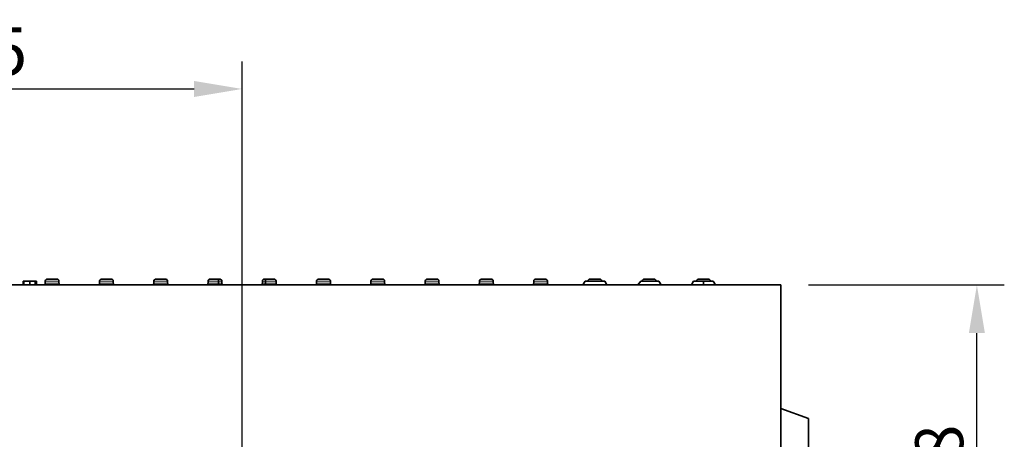
# Model space of a CAD drawing. Extents: x 10537 to 12614, y 957 to 4085.
# Drawn here: x 10982 to 11484, y 2974 to 3188 of the extents above; entities that cross this region are included whole.
import ezdxf

# ---------------------------------------------------------------- set-up
doc = ezdxf.new("R2010")
doc.units = 0
doc.header["$LTSCALE"] = 7
doc.header["$MEASUREMENT"] = 0
doc.layers.get('0').update_dxf_attribs({"linetype": 'CONTINUOUS'})
doc.layers.get('DEFPOINTS').update_dxf_attribs({"linetype": 'CONTINUOUS'})
doc.layers.add('AM_5', color=3, linetype='CONTINUOUS', lineweight=15)
doc.layers.add('DUENN-18', color=94, linetype='CONTINUOUS')
doc.styles.add('BEMSTIL', font='isocp3.shx', dxfattribs={"width": 0.8})
doc.dimstyles.new('BEMASS$0', dxfattribs={"dimscale": 7, "dimtxt": 3.5, "dimasz": 3.5, "dimexe": 2, "dimexo": 2, "dimgap": 1, "dimtad": 1, "dimdec": 0, "dimtxsty": 'BEMSTIL', "dimcen": 3, "dimclrd": 3, "dimclre": 3, "dimclrt": 4, "dimadec": 0, "dimazin": 0, "dimtfac": 0.875, "dimtdec": 0, "dimtmove": 0, "dimatfit": 0, "dimfxl": 0, "dimtolj": 1, "dimlwd": 25, "dimlwe": 25, "dimarcsym": 0})

# ---------------------------------------------------------------- blocks, each defined once
blk = doc.blocks.new('*D154')
at = {"layer": 'AM_5', "color": 3, "linetype": 'ByBlock', "lineweight": 25}
for p, q in [((10820.39, 3066.25), (10820.39, 3166.25)), ((11095.39, 2868.25), (11095.39, 3166.25)), ((10844.89, 3152.25), (11070.89, 3152.25))]:
    blk.add_line(p, q, dxfattribs=at)
at = {"layer": 'AM_5', "color": 3}
for points in [[(10844.89, 3156.33), (10844.89, 3148.16), (10820.39, 3152.25)], [(11070.89, 3156.33), (11070.89, 3148.16), (11095.39, 3152.25)]]:
    blk.add_solid(points, dxfattribs=at)
at = {"layer": 'DEFPOINTS', "color": 0}
for p in [(11095.39, 3152.25), (10820.39, 3052.25), (11095.39, 2854.25)]:
    blk.add_point(p, dxfattribs=at)
at = {"layer": 'AM_5', "color": 4, "insert": (10957.89, 3171.5), "char_height": 24.5, "attachment_point": 5, "style": 'BEMSTIL'}
blk.add_mtext('\\A1;275', dxfattribs=at)
blk = doc.blocks.new('*D155')
at = {"layer": 'AM_5', "color": 3, "linetype": 'ByBlock', "lineweight": 25}
for p, q in [((11384.39, 3052.25), (11484.39, 3052.25)), ((11470.39, 2878.75), (11470.39, 3027.75)), ((11109.39, 2854.25), (11484.39, 2854.25))]:
    blk.add_line(p, q, dxfattribs=at)
at = {"layer": 'AM_5', "color": 3}
for points in [[(11466.31, 3027.75), (11474.47, 3027.75), (11470.39, 3052.25)], [(11466.31, 2878.75), (11474.47, 2878.75), (11470.39, 2854.25)]]:
    blk.add_solid(points, dxfattribs=at)
at = {"layer": 'DEFPOINTS', "color": 0}
for p in [(11370.39, 3052.25), (11470.39, 3052.25), (11095.39, 2854.25)]:
    blk.add_point(p, dxfattribs=at)
at = {"layer": 'AM_5', "color": 4, "insert": (11451.14, 2953.25), "char_height": 24.5, "attachment_point": 5, "rotation": 90, "style": 'BEMSTIL'}
blk.add_mtext('\\A1;198', dxfattribs=at)

msp = doc.modelspace()

# ---------------------------------------------------------------- linework, layer by layer
at = {"color": 7, "linetype": 'Continuous', "lineweight": 35}
for p, q in [((10995.94, 3055.25), (11000.94, 3055.25)), ((11023.64, 3055.25), (11028.64, 3055.25)), ((11051.34, 3055.25), (11056.34, 3055.25)), ((11079.04, 3055.25), (11083.39, 3055.25)), ((11083.39, 3055.25), (11084.04, 3055.25)), ((11106.74, 3055.25), (11107.36, 3055.25)), ((11107.39, 3055.25), (11111.74, 3055.25)), ((11134.44, 3055.25), (11139.44, 3055.25)), ((11162.14, 3055.25), (11167.14, 3055.25)), ((11189.84, 3055.25), (11194.84, 3055.25)), ((11217.54, 3055.25), (11222.54, 3055.25)), ((11245.24, 3055.25), (11250.24, 3055.25)), ((11272.94, 3055.25), (11277.94, 3055.25)), ((11300.64, 3055.25), (11305.64, 3055.25)), ((11328.34, 3055.25), (11333.34, 3055.25)), ((10820.39, 3052.25), (11370.39, 3052.25)), ((10983.69, 3054.25), (10983.69, 3052.25)), ((10984.07, 3054.25), (10984.07, 3052.25)), ((10987.08, 3054.25), (10987.08, 3052.25)), ((10989.84, 3054.25), (10989.84, 3052.25)), ((10990.44, 3054.25), (10990.44, 3052.25)), ((10994.94, 3054.25), (10994.94, 3053.25)), ((11001.94, 3054.25), (11001.94, 3053.25)), ((11022.64, 3054.25), (11022.64, 3053.25)), ((11029.64, 3054.25), (11029.64, 3053.25)), ((11050.34, 3054.25), (11050.34, 3053.25)), ((11057.34, 3054.25), (11057.34, 3053.25)), ((11078.04, 3054.25), (11078.04, 3053.25)), ((11083.39, 3053.25), (11083.39, 3054.25)), ((11085.04, 3054.25), (11085.04, 3053.25)), ((11105.74, 3054.25), (11105.74, 3053.25)), ((11107.39, 3054.25), (11107.39, 3053.25)), ((11112.74, 3054.25), (11112.74, 3053.25)), ((11133.44, 3054.25), (11133.44, 3053.25)), ((11140.44, 3054.25), (11140.44, 3053.25)), ((11161.14, 3054.25), (11161.14, 3053.25)), ((11168.14, 3054.25), (11168.14, 3053.25)), ((11188.84, 3054.25), (11188.84, 3053.25)), ((11195.84, 3054.25), (11195.84, 3053.25)), ((11216.54, 3054.25), (11216.54, 3053.25)), ((11223.54, 3054.25), (11223.54, 3053.25)), ((11244.24, 3054.25), (11244.24, 3053.25)), ((11251.24, 3054.25), (11251.24, 3053.25)), ((11270.44, 3054.25), (11269.28, 3052.25)), ((11270.44, 3054.25), (11280.44, 3054.25)), ((11281.59, 3052.25), (11280.44, 3054.25)), ((11297.33, 3052.25), (11298.81, 3054.25)), ((11298.81, 3054.25), (11308.14, 3054.25)), ((11309.29, 3052.25), (11308.14, 3054.25)), ((11325.84, 3054.25), (11324.68, 3052.25)), ((11325.84, 3054.25), (11330.84, 3054.25)), ((11330.84, 3052.25), (11330.84, 3054.25)), ((11330.84, 3054.25), (11335.84, 3054.25)), ((11336.99, 3052.25), (11335.84, 3054.25)), ((11370.39, 3052.25), (11370.39, 2727.25)), ((11384.39, 2984.15), (11370.39, 2989.25)), ((11384.39, 2984.15), (11384.39, 2727.25))]:
    msp.add_line(p, q, dxfattribs=at)
for centre, start, end in [((10995.94, 3054.25), 90, 180), ((11000.94, 3054.25), 0, 90), ((11023.64, 3054.25), 90, 180), ((11028.64, 3054.25), 0, 90), ((11051.34, 3054.25), 90, 180), ((11056.34, 3054.25), 0, 90), ((11079.04, 3054.25), 90, 180), ((11084.04, 3054.25), 0, 90), ((11106.74, 3054.25), 90, 180), ((11111.74, 3054.25), 0, 90), ((11134.44, 3054.25), 90, 180), ((11139.44, 3054.25), 0, 90), ((11162.14, 3054.25), 90, 180), ((11167.14, 3054.25), 0, 90), ((11189.84, 3054.25), 90, 180), ((11194.84, 3054.25), 0, 90), ((11217.54, 3054.25), 90, 180), ((11222.54, 3054.25), 0, 90), ((11245.24, 3054.25), 90, 180), ((11250.24, 3054.25), 0, 90), ((11272.94, 3054.25), 90, 180), ((11277.94, 3054.25), 0, 90), ((11300.64, 3054.25), 90, 180), ((11305.64, 3054.25), 0, 90), ((11328.34, 3054.25), 90, 180), ((11333.34, 3054.25), 0, 90), ((10993.94, 3053.25), 270, 0), ((11002.94, 3053.25), 180, 270), ((11021.64, 3053.25), 270, 0), ((11030.64, 3053.25), 180, 270), ((11049.34, 3053.25), 270, 0), ((11058.34, 3053.25), 180, 270), ((11077.04, 3053.25), 270, 0), ((11086.04, 3053.25), 180, 270), ((11104.74, 3053.25), 270, 0), ((11113.74, 3053.25), 180, 270), ((11132.44, 3053.25), 270, 0), ((11141.44, 3053.25), 180, 270), ((11160.14, 3053.25), 270, 0), ((11169.14, 3053.25), 180, 270), ((11187.84, 3053.25), 270, 0), ((11196.84, 3053.25), 180, 270), ((11215.54, 3053.25), 270, 0), ((11224.54, 3053.25), 180, 270), ((11243.24, 3053.25), 270, 0), ((11252.24, 3053.25), 180, 270)]:
    msp.add_arc(centre, 1, start, end, dxfattribs=at)
for points, knots in [([(11083.39, 3055.25), (11083.39, 3055.25), (11083.39, 3055.24), (11083.39, 3055.18), (11083.39, 3054.97), (11083.39, 3054.69), (11083.39, 3054.42), (11083.39, 3054.28), (11083.39, 3054.25)], [0, 0, 0, 0, 0.056445, 0.335573, 0.549103, 0.764073, 0.948072, 1, 1, 1, 1]), ([(11107.39, 3054.25), (11107.39, 3054.26), (11107.39, 3054.37), (11107.39, 3054.57), (11107.39, 3054.83), (11107.39, 3055.04), (11107.39, 3055.2), (11107.39, 3055.24), (11107.39, 3055.25), (11107.39, 3055.25)], [0, 0, 0, 0, 0.021616, 0.18028, 0.339845, 0.511348, 0.706584, 0.943629, 1, 1, 1, 1]), ([(10984.07, 3054.25), (10983.94, 3054.25), (10983.7, 3054.25), (10983.69, 3054.25), (10983.69, 3054.25)], [0, 0, 0, 0, 0.559536, 1, 1, 1, 1]), ([(10987.08, 3054.25), (10986.71, 3054.25), (10985.98, 3054.25), (10984.81, 3054.25), (10984.35, 3054.25), (10984.07, 3054.25)], [0, 0, 0, 0, 0.280551, 0.561128, 1, 1, 1, 1]), ([(10989.84, 3054.25), (10989.66, 3054.25), (10989.31, 3054.25), (10988.39, 3054.25), (10987.57, 3054.25), (10987.08, 3054.25)], [0, 0, 0, 0, 0.281001, 0.561736, 1, 1, 1, 1]), ([(10990.44, 3054.25), (10990.44, 3054.25), (10990.44, 3054.25), (10990.02, 3054.25), (10989.84, 3054.25)], [0, 0, 0, 0, 0.560799, 1, 1, 1, 1]), ([(11083.39, 3053.25), (11083.39, 3053.15), (11083.39, 3052.94), (11083.39, 3052.67), (11083.39, 3052.44), (11083.39, 3052.28), (11083.39, 3052.26), (11083.39, 3052.25)], [0, 0, 0, 0, 0.181382, 0.362266, 0.555854, 0.776772, 1, 1, 1, 1]), ([(11083.64, 3052.25), (11083.6, 3052.26), (11083.5, 3052.28), (11083.43, 3052.43), (11083.39, 3052.66), (11083.39, 3052.88), (11083.39, 3053.01), (11083.39, 3053.03)], [0, 0, 0, 0, 0.22866, 0.456804, 0.699086, 0.964372, 1, 1, 1, 1]), ([(11107.39, 3053.03), (11107.39, 3052.92), (11107.39, 3052.71), (11107.36, 3052.45), (11107.29, 3052.28), (11107.18, 3052.26), (11107.13, 3052.25)], [0, 0, 0, 0, 0.248926, 0.496873, 0.763194, 1, 1, 1, 1]), ([(11107.39, 3052.25), (11107.39, 3052.26), (11107.39, 3052.29), (11107.39, 3052.5), (11107.39, 3052.79), (11107.39, 3053.07), (11107.39, 3053.22), (11107.39, 3053.25)], [0, 0, 0, 0, 0.246672, 0.493443, 0.734301, 0.946594, 1, 1, 1, 1])]:
    msp.add_open_spline(points, degree=3, knots=knots, dxfattribs=at)
at = {"layer": 'DUENN-18', "linetype": 'Continuous', "lineweight": 18}
for p, q in [((11001.94, 3054.25), (10994.94, 3054.25)), ((10994.94, 3053.25), (11001.94, 3053.25)), ((11029.64, 3054.25), (11022.64, 3054.25)), ((11022.64, 3053.25), (11029.64, 3053.25)), ((11057.34, 3054.25), (11050.34, 3054.25)), ((11050.34, 3053.25), (11057.34, 3053.25)), ((11083.39, 3054.25), (11078.04, 3054.25)), ((11078.04, 3053.25), (11083.39, 3053.25)), ((11085.04, 3054.25), (11083.39, 3054.25)), ((11083.39, 3053.25), (11085.04, 3053.25)), ((11107.39, 3054.25), (11105.74, 3054.25)), ((11105.74, 3053.25), (11107.39, 3053.25)), ((11112.74, 3054.25), (11107.39, 3054.25)), ((11107.39, 3053.25), (11112.74, 3053.25)), ((11140.44, 3054.25), (11133.44, 3054.25)), ((11133.44, 3053.25), (11140.44, 3053.25)), ((11168.14, 3054.25), (11161.14, 3054.25)), ((11161.14, 3053.25), (11168.14, 3053.25)), ((11195.84, 3054.25), (11188.84, 3054.25)), ((11188.84, 3053.25), (11195.84, 3053.25)), ((11223.54, 3054.25), (11216.54, 3054.25)), ((11216.54, 3053.25), (11223.54, 3053.25)), ((11251.24, 3054.25), (11244.24, 3054.25)), ((11244.24, 3053.25), (11251.24, 3053.25))]:
    msp.add_line(p, q, dxfattribs=at)

# ---------------------------------------------------------------- dimensions: what is measured, and where the dimension line sits
at = {"layer": 'AM_5'}
dim = msp.add_linear_dim(base=(11095.39, 3152.25), p1=(10820.39, 3052.25), p2=(11095.39, 2854.25), dimstyle='BEMASS$0', override={"dimarcsym": 1}, dxfattribs=at)
dim.commit()
dim.dimension.update_dxf_attribs({"geometry": '*D154', "text_midpoint": (10957.89, 3171.5)})
dim = msp.add_linear_dim(base=(11470.39, 3052.25), p1=(11095.39, 2854.25), p2=(11370.39, 3052.25), angle=90, dimstyle='BEMASS$0', override={"dimarcsym": 1}, dxfattribs=at)
dim.commit()
dim.dimension.update_dxf_attribs({"geometry": '*D155', "text_midpoint": (11451.14, 2953.25)})

doc.saveas('drawing.dxf')
